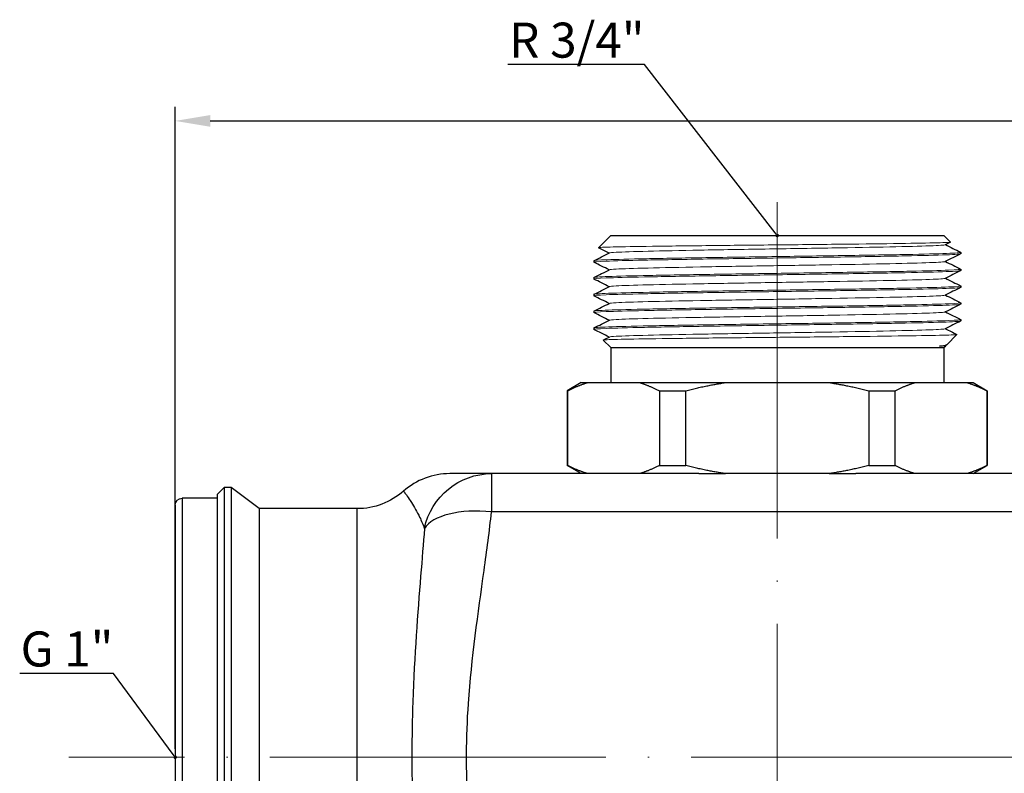
# Model space of a CAD drawing. Units: millimetres. Extents: x 365 to 5625, y 269 to 845.
# Drawn here: x 2989 to 3060, y 792 to 845 of the extents above; entities that cross this region are included whole.
import ezdxf
from ezdxf import colors
from ezdxf.entities.mleader import LeaderData, LeaderLine
from ezdxf.math import Vec2, Vec3

# ---------------------------------------------------------------- set-up
doc = ezdxf.new("R2010")
doc.units = ezdxf.units.MM
doc.linetypes.add('ACAD_ISO04W100', pattern=[30, 24, -3, 0, -3])
doc.layers.get('0').update_dxf_attribs({"color": 220})
for name, color, linetype, lineweight in [('Осевая', 1, 'ACAD_ISO04W100', 15), ('Основная толстая', 7, 'Continuous', 30), ('Основная тонкая', 7, 'Continuous', 15), ('Размеры', 7, 'Continuous', 18)]:
    doc.layers.add(name, color=color, linetype=linetype, lineweight=lineweight)
doc.layers.add('Рамка', color=7, linetype='Continuous')
doc.styles.add('VALтекст', font='isocpeur.ttf', dxfattribs={"height": 2.5})
doc.dimstyles.new('VALразмер1', dxfattribs={"dimtxt": 2.5, "dimasz": 2.5, "dimexe": 1, "dimexo": 0.6, "dimgap": 1, "dimtad": 1, "dimdec": 1, "dimdsep": 46, "dimtxsty": 'VALтекст', "dimcen": 2.5, "dimclrt": 256, "dimadec": 0, "dimazin": 0, "dimtfac": 1, "dimtdec": 1, "dimtmove": 0, "dimatfit": 3, "dimfxl": 1, "dimarcsym": 0})

# ---------------------------------------------------------------- blocks, each defined once
blk = doc.blocks.new('*U248')
at = {"layer": 'Осевая', "color": 0, "transparency": 16777216}
blk.add_line((261.453, 0), (-138.101, 0), dxfattribs=at)
blk = doc.blocks.new('*U249')
at = {"layer": 'Осевая', "color": 0, "transparency": 16777216}
blk.add_line((0, 16.125), (0, -63.258), dxfattribs=at)
blk = doc.blocks.new('A$C095349B7')
at = {"layer": 'Основная толстая', "extrusion": (0, 1, -2.22045e-16)}
for p, q in [((-161.895, 52.64), (-162.762, 51.773)), ((-161.895, 52.64), (-138.095, 52.64)), ((-138.095, 52.64), (-137.628, 52.173)), ((-136.895, 51.44), (-136.895, 51.34)), ((-163.095, 50.84), (-163.095, 50.74)), ((-136.895, 50.24), (-136.895, 50.14)), ((-163.095, 49.64), (-163.095, 49.54)), ((-136.895, 49.04), (-136.895, 48.94)), ((-163.095, 48.44), (-163.095, 48.34)), ((-136.895, 47.84), (-136.895, 47.74)), ((-163.095, 47.24), (-163.095, 47.14)), ((-136.895, 46.64), (-136.895, 46.54)), ((-163.095, 46.04), (-163.095, 45.94)), ((-161.895, 44.64), (-162.428, 45.173)), ((-137.895, 44.84), (-137.162, 45.573)), ((-161.895, 44.64), (-138.095, 44.64)), ((-161.895, 44.64), (-161.895, 42.14)), ((-138.095, 44.64), (-137.962, 44.773)), ((-138.095, 44.64), (-138.095, 42.14)), ((-137.913, 44.828), (-138.001, 44.784)), ((-137.989, 44.79), (-137.964, 44.777)), ((-163.995, 42.14), (-164.995, 41.563)), ((-164.995, 41.563), (-164.956, 41.563)), ((-164.995, 41.563), (-164.995, 36.217)), ((-164.956, 36.217), (-164.956, 41.563)), ((-163.995, 42.14), (-163.54, 42.14)), ((-163.54, 42.14), (-159.832, 42.14)), ((-159.832, 42.14), (-153.703, 42.14)), ((-158.417, 41.563), (-158.417, 36.217)), ((-158.417, 41.563), (-156.533, 41.563)), ((-156.533, 36.217), (-156.533, 41.563)), ((-153.703, 42.14), (-146.287, 42.14)), ((-146.287, 42.14), (-140.158, 42.14)), ((-143.457, 41.563), (-143.457, 36.217)), ((-143.457, 41.563), (-141.573, 41.563)), ((-141.573, 36.217), (-141.573, 41.563)), ((-140.158, 42.14), (-136.45, 42.14)), ((-136.45, 42.14), (-135.995, 42.14)), ((-135.995, 42.14), (-134.995, 41.563)), ((-135.034, 41.563), (-135.034, 36.217)), ((-135.034, 41.563), (-134.995, 41.563)), ((-134.995, 41.563), (-134.995, 36.217)), ((-164.995, 36.217), (-164.956, 36.217)), ((-163.995, 35.64), (-164.995, 36.217)), ((-158.417, 36.217), (-156.533, 36.217)), ((-143.457, 36.217), (-141.573, 36.217)), ((-135.995, 35.64), (-134.995, 36.217)), ((-135.034, 36.217), (-134.995, 36.217)), ((-155.594, 35.64), (-170.401, 35.64)), ((-170.401, 35.64), (-170.401, 32.914)), ((-155.594, 35.64), (-153.703, 35.64)), ((-146.287, 35.64), (-153.703, 35.64)), ((-146.287, 35.64), (-144.396, 35.64)), ((144.406, 35.64), (-144.396, 35.64)), ((-189.995, 34.14), (-189.495, 34.64)), ((-189.495, 34.64), (-189.495, -3.86)), ((-188.995, 34.64), (-189.495, 34.64)), ((-188.995, 34.64), (-188.995, -3.86)), ((-186.995, 33.14), (-188.995, 34.64)), ((-192.495, 33.89), (-192.495, -3.11)), ((-189.995, 33.89), (-192.495, 33.89)), ((-189.995, 34.14), (-189.995, -3.36)), ((-192.995, 33.39), (-192.995, -2.61)), ((-186.995, 33.14), (-186.995, -2.36)), ((-179.995, 33.14), (-186.995, 33.14)), ((-179.995, -2.36), (-179.995, 33.14)), ((170.411, 32.914), (-170.401, 32.914))]:
    blk.add_line(p, q, dxfattribs=at)
at = {"layer": 'Основная толстая'}
blk.add_arc((-173.381, 30.64), 5, 90, 131.40962, dxfattribs=at)
at = {"layer": 'Основная толстая', "extrusion": (0, -2.22045e-16, -1)}
for centre, radius, start, end in [((192.495, 33.39), 0.5, 360, 90), ((179.995, 38.14), 5, 228.59038, 270)]:
    blk.add_arc(centre, radius, start, end, dxfattribs=at)
at = {"layer": 'Основная толстая', "extrusion": (5.60519e-45, -2.22045e-16, -1)}
blk.add_ellipse((-170.401, 30.64), major_axis=(0, 5), ratio=0.982564, start_param=-1.353325, end_param=0, dxfattribs=at)
at = {"layer": 'Основная толстая'}
blk.add_ellipse((-170.401, 30.64), major_axis=(-4.959, 0.636), ratio=0.451843, start_param=-1.512907, end_param=-0.204936, dxfattribs=at)
for points in [[(-137.63, 52.169), (-137.754, 52.107), (-137.877, 52.046), (-138.001, 51.984)], [(-163.089, 50.845), (-162.723, 51.029), (-162.356, 51.212), (-161.989, 51.396)], [(-162.001, 51.39), (-162.254, 51.516), (-162.507, 51.643), (-162.76, 51.769)], [(-137.989, 51.99), (-137.63, 51.81), (-137.271, 51.631), (-136.912, 51.451)], [(-136.912, 51.451), (-136.904, 51.447), (-136.899, 51.444), (-136.895, 51.44)], [(-162.001, 50.19), (-162.364, 50.371), (-162.727, 50.553), (-163.089, 50.734)], [(-136.901, 51.334), (-137.267, 51.151), (-137.634, 50.967), (-138.001, 50.784)], [(-137.989, 50.79), (-137.626, 50.608), (-137.263, 50.427), (-136.901, 50.245)], [(-163.089, 49.645), (-162.723, 49.829), (-162.356, 50.012), (-161.989, 50.196)], [(-136.901, 50.134), (-137.267, 49.951), (-137.634, 49.767), (-138.001, 49.584)], [(-162.001, 48.99), (-162.364, 49.171), (-162.727, 49.353), (-163.089, 49.534)], [(-137.989, 49.59), (-137.626, 49.408), (-137.263, 49.227), (-136.901, 49.045)], [(-163.089, 48.445), (-162.723, 48.629), (-162.356, 48.812), (-161.989, 48.996)], [(-136.901, 48.934), (-137.267, 48.751), (-137.634, 48.567), (-138.001, 48.384)], [(-162.001, 47.79), (-162.364, 47.971), (-162.727, 48.153), (-163.089, 48.334)], [(-137.989, 48.39), (-137.626, 48.208), (-137.263, 48.027), (-136.901, 47.845)], [(-163.089, 47.245), (-162.723, 47.429), (-162.356, 47.612), (-161.989, 47.796)], [(-162.001, 46.59), (-162.364, 46.771), (-162.727, 46.953), (-163.089, 47.134)], [(-136.901, 47.734), (-137.267, 47.551), (-137.634, 47.367), (-138.001, 47.184)], [(-137.989, 47.19), (-137.626, 47.008), (-137.263, 46.827), (-136.901, 46.645)], [(-163.089, 46.045), (-162.723, 46.229), (-162.356, 46.412), (-161.989, 46.596)], [(-136.901, 46.534), (-137.267, 46.351), (-137.634, 46.167), (-138.001, 45.984)], [(-162.001, 45.39), (-162.364, 45.571), (-162.727, 45.753), (-163.089, 45.934)], [(-137.989, 45.99), (-137.714, 45.852), (-137.439, 45.715), (-137.164, 45.577)], [(-162.426, 45.177), (-162.281, 45.25), (-162.135, 45.323), (-161.989, 45.396)], [(-138.404, 44.74), (-138.098, 44.773), (-137.928, 44.807), (-137.895, 44.84)], [(-138.001, 44.784), (-138.03, 44.769), (-138.166, 44.755), (-138.404, 44.74)]]:
    blk.add_open_spline(points, degree=3, dxfattribs=at)
for points, knots in [([(-137.964, 44.777), (-137.958, 44.775), (-137.961, 44.772), (-138.01, 44.759), (-138.155, 44.75), (-138.404, 44.74)], [10.5327403, 10.5327403, 10.5327403, 10.5327403, 10.6081654, 10.6081654, 10.8865521, 10.8865521, 10.8865521, 10.8865521]), ([(-170.401, 35.64), (-170.583, 35.64), (-170.817, 35.64), (-171.447, 35.64), (-171.872, 35.64), (-172.689, 35.64), (-173.077, 35.64), (-173.339, 35.64), (-173.38, 35.64), (-173.381, 35.64)], [-3.050509, -3.050509, -3.050509, -3.050509, -2.756256, -2.756256, -2.345376, -2.345376, -1.909521, -1.909521, -1.729057, -1.729057, -1.729057, -1.729057]), ([(-176.688, 34.39), (-176.687, 34.389), (-176.667, 34.363), (-176.536, 34.187), (-176.342, 33.921), (-175.933, 33.28), (-175.721, 32.913), (-175.406, 32.266), (-175.289, 31.99), (-175.198, 31.719)], [1.729057, 1.729057, 1.729057, 1.729057, 1.909521, 1.909521, 2.345376, 2.345376, 2.756256, 2.756256, 3.050509, 3.050509, 3.050509, 3.050509]), ([(-170.401, -2.134), (-170.567, -0.641), (-170.775, 0.896), (-171.417, 5.528), (-171.884, 8.724), (-172.23, 14.391), (-172.218, 16.826), (-171.833, 22.488), (-171.356, 25.678), (-170.738, 30.156), (-170.553, 31.553), (-170.401, 32.914)], [-3.75938, -3.75938, -3.75938, -3.75938, -3.318858, -3.318858, -2.461331, -2.461331, -1.829987, -1.829987, -0.971332, -0.971332, -0.569965, -0.569965, -0.569965, -0.569965]), ([(-175.198, 31.719), (-175.274, 30.677), (-175.367, 29.547), (-175.676, 25.713), (-175.914, 22.654), (-176.107, 16.897), (-176.112, 14.338), (-175.939, 8.554), (-175.706, 5.461), (-175.385, 1.455), (-175.281, 0.205), (-175.198, -0.939)], [0.569965, 0.569965, 0.569965, 0.569965, 0.971332, 0.971332, 1.829987, 1.829987, 2.461331, 2.461331, 3.318858, 3.318858, 3.75938, 3.75938, 3.75938, 3.75938])]:
    blk.add_open_spline(points, degree=3, knots=knots, dxfattribs=at)
for points in [[(-164.956, 41.563), (-164.224, 41.931), (-163.54, 42.14)], [(-159.832, 42.14), (-159.149, 41.931), (-158.417, 41.563)], [(-156.533, 41.563), (-155.069, 41.931), (-153.703, 42.14)], [(-146.287, 42.14), (-144.921, 41.931), (-143.457, 41.563)], [(-141.573, 41.563), (-140.841, 41.931), (-140.158, 42.14)], [(-136.45, 42.14), (-135.766, 41.931), (-135.034, 41.563)], [(-163.54, 35.64), (-164.224, 35.849), (-164.956, 36.217)], [(-158.417, 36.217), (-159.149, 35.849), (-159.832, 35.64)], [(-153.703, 35.64), (-155.069, 35.849), (-156.533, 36.217)], [(-143.457, 36.217), (-144.921, 35.849), (-146.287, 35.64)], [(-140.158, 35.64), (-140.841, 35.849), (-141.573, 36.217)], [(-135.034, 36.217), (-135.766, 35.849), (-136.45, 35.64)]]:
    blk.add_rational_spline(points, [1, 1.00479666498, 1], degree=2, dxfattribs=at)
at = {"layer": 'Основная тонкая'}
for points, knots in [([(-162.76, 51.769), (-162.771, 51.775), (-162.743, 51.781), (-162.479, 51.803), (-161.965, 51.82), (-160.358, 51.853), (-159.283, 51.869), (-156.708, 51.903), (-155.235, 51.919), (-152.085, 51.952), (-150.438, 51.969), (-147.186, 52.002), (-145.612, 52.018), (-142.745, 52.051), (-141.479, 52.068), (-139.421, 52.101), (-138.648, 52.117), (-137.799, 52.147), (-137.615, 52.16), (-137.628, 52.173)], [3.359676, 3.359676, 3.359676, 3.359676, 3.535979, 3.535979, 4.033535, 4.033535, 4.529193, 4.529193, 5.022955, 5.022955, 5.51482, 5.51482, 6.004788, 6.004788, 6.492858, 6.492858, 6.979032, 6.979032, 7.362379, 7.362379, 7.362379, 7.362379]), ([(-163.089, 50.734), (-163.14, 50.76), (-162.843, 50.785), (-162.222, 50.81), (-161.604, 50.835), (-160.665, 50.86), (-159.477, 50.885), (-158.29, 50.91), (-156.855, 50.935), (-155.281, 50.961), (-153.708, 50.986), (-151.998, 51.011), (-150.279, 51.036), (-148.541, 51.061), (-146.796, 51.086), (-145.179, 51.112), (-143.579, 51.137), (-142.106, 51.162), (-140.872, 51.187), (-139.618, 51.213), (-138.611, 51.238), (-137.93, 51.263), (-137.249, 51.289), (-136.895, 51.314), (-136.895, 51.34)], [-15.737113, -15.737113, -15.737113, -15.737113, -15.34077, -15.34077, -15.34077, -14.946498, -14.946498, -14.946498, -14.552539, -14.552539, -14.552539, -14.158845, -14.158845, -14.158845, -13.760727, -13.760727, -13.760727, -13.366761, -13.366761, -13.366761, -12.966566, -12.966566, -12.966566, -12.566371, -12.566371, -12.566371, -12.566371]), ([(-136.895, 51.44), (-136.895, 51.415), (-137.239, 51.39), (-137.902, 51.365), (-138.564, 51.339), (-139.542, 51.314), (-140.764, 51.289), (-141.985, 51.264), (-143.446, 51.239), (-145.039, 51.214), (-146.63, 51.189), (-148.35, 51.164), (-150.069, 51.139), (-151.792, 51.114), (-153.513, 51.089), (-155.1, 51.063), (-156.684, 51.038), (-158.134, 51.013), (-159.339, 50.988), (-160.547, 50.963), (-161.508, 50.938), (-162.151, 50.913), (-162.773, 50.889), (-163.095, 50.864), (-163.095, 50.84)], [6.283185, 6.283185, 6.283185, 6.283185, 6.677794, 6.677794, 6.677794, 7.072043, 7.072043, 7.072043, 7.465982, 7.465982, 7.465982, 7.859659, 7.859659, 7.859659, 8.254257, 8.254257, 8.254257, 8.648187, 8.648187, 8.648187, 9.042762, 9.042762, 9.042762, 9.424778, 9.424778, 9.424778, 9.424778]), ([(-138.001, 51.984), (-138.052, 51.958), (-138.433, 51.932), (-139.113, 51.907), (-139.792, 51.881), (-140.77, 51.855), (-141.968, 51.83), (-143.165, 51.804), (-144.581, 51.779), (-146.105, 51.753), (-147.627, 51.727), (-149.256, 51.702), (-150.861, 51.676), (-152.469, 51.65), (-154.053, 51.625), (-155.487, 51.599), (-156.918, 51.573), (-158.199, 51.548), (-159.228, 51.522), (-160.257, 51.497), (-161.033, 51.471), (-161.494, 51.445), (-161.789, 51.429), (-161.956, 51.412), (-161.989, 51.396)], [6.315006, 6.315006, 6.315006, 6.315006, 6.7183, 6.7183, 6.7183, 7.121227, 7.121227, 7.121227, 7.52384, 7.52384, 7.52384, 7.92619, 7.92619, 7.92619, 8.329346, 8.329346, 8.329346, 8.731859, 8.731859, 8.731859, 9.134761, 9.134761, 9.134761, 9.392958, 9.392958, 9.392958, 9.392958]), ([(-138.001, 50.784), (-138.052, 50.758), (-138.433, 50.732), (-139.113, 50.707), (-139.792, 50.681), (-140.77, 50.655), (-141.968, 50.63), (-143.165, 50.604), (-144.581, 50.579), (-146.105, 50.553), (-147.627, 50.527), (-149.256, 50.502), (-150.861, 50.476), (-152.469, 50.45), (-154.053, 50.425), (-155.487, 50.399), (-156.918, 50.373), (-158.199, 50.348), (-159.228, 50.322), (-160.257, 50.297), (-161.033, 50.271), (-161.494, 50.245), (-161.789, 50.229), (-161.956, 50.212), (-161.989, 50.196)], [12.598191, 12.598191, 12.598191, 12.598191, 13.001485, 13.001485, 13.001485, 13.404412, 13.404412, 13.404412, 13.807025, 13.807025, 13.807025, 14.209375, 14.209375, 14.209375, 14.612532, 14.612532, 14.612532, 15.015044, 15.015044, 15.015044, 15.417946, 15.417946, 15.417946, 15.676143, 15.676143, 15.676143, 15.676143]), ([(-163.089, 49.534), (-163.14, 49.56), (-162.843, 49.585), (-162.222, 49.61), (-161.604, 49.635), (-160.665, 49.66), (-159.477, 49.685), (-158.29, 49.71), (-156.855, 49.735), (-155.281, 49.761), (-153.708, 49.786), (-151.998, 49.811), (-150.279, 49.836), (-148.541, 49.861), (-146.796, 49.886), (-145.179, 49.912), (-143.579, 49.937), (-142.106, 49.962), (-140.872, 49.987), (-139.618, 50.013), (-138.611, 50.038), (-137.93, 50.063), (-137.249, 50.089), (-136.895, 50.114), (-136.895, 50.14)], [-22.020298, -22.020298, -22.020298, -22.020298, -21.623956, -21.623956, -21.623956, -21.229683, -21.229683, -21.229683, -20.835724, -20.835724, -20.835724, -20.442031, -20.442031, -20.442031, -20.043912, -20.043912, -20.043912, -19.649947, -19.649947, -19.649947, -19.249751, -19.249751, -19.249751, -18.849556, -18.849556, -18.849556, -18.849556]), ([(-136.901, 50.245), (-136.85, 50.22), (-137.147, 50.195), (-137.768, 50.17), (-138.386, 50.145), (-139.325, 50.12), (-140.513, 50.094), (-141.7, 50.069), (-143.135, 50.044), (-144.709, 50.019), (-146.282, 49.994), (-147.992, 49.969), (-149.711, 49.944), (-151.449, 49.919), (-153.194, 49.893), (-154.811, 49.868), (-156.411, 49.843), (-157.884, 49.818), (-159.118, 49.793), (-160.372, 49.767), (-161.379, 49.742), (-162.06, 49.716), (-162.741, 49.691), (-163.095, 49.665), (-163.095, 49.64)], [12.537221, 12.537221, 12.537221, 12.537221, 12.933564, 12.933564, 12.933564, 13.327836, 13.327836, 13.327836, 13.721795, 13.721795, 13.721795, 14.115489, 14.115489, 14.115489, 14.513607, 14.513607, 14.513607, 14.907572, 14.907572, 14.907572, 15.307768, 15.307768, 15.307768, 15.707963, 15.707963, 15.707963, 15.707963]), ([(-138.001, 49.584), (-138.052, 49.558), (-138.433, 49.532), (-139.113, 49.507), (-139.792, 49.481), (-140.77, 49.455), (-141.968, 49.43), (-143.165, 49.404), (-144.581, 49.379), (-146.105, 49.353), (-147.627, 49.327), (-149.256, 49.302), (-150.861, 49.276), (-152.469, 49.25), (-154.053, 49.225), (-155.487, 49.199), (-156.918, 49.173), (-158.199, 49.148), (-159.228, 49.122), (-160.257, 49.097), (-161.033, 49.071), (-161.494, 49.045), (-161.789, 49.029), (-161.956, 49.012), (-161.989, 48.996)], [18.881376, 18.881376, 18.881376, 18.881376, 19.28467, 19.28467, 19.28467, 19.687597, 19.687597, 19.687597, 20.09021, 20.09021, 20.09021, 20.49256, 20.49256, 20.49256, 20.895717, 20.895717, 20.895717, 21.29823, 21.29823, 21.29823, 21.701132, 21.701132, 21.701132, 21.959328, 21.959328, 21.959328, 21.959328]), ([(-163.089, 48.334), (-163.14, 48.36), (-162.843, 48.385), (-162.222, 48.41), (-161.604, 48.435), (-160.665, 48.46), (-159.477, 48.485), (-158.29, 48.51), (-156.855, 48.535), (-155.281, 48.561), (-153.708, 48.586), (-151.998, 48.611), (-150.279, 48.636), (-148.541, 48.661), (-146.796, 48.686), (-145.179, 48.712), (-143.579, 48.737), (-142.106, 48.762), (-140.872, 48.787), (-139.618, 48.813), (-138.611, 48.838), (-137.93, 48.863), (-137.249, 48.889), (-136.895, 48.914), (-136.895, 48.94)], [-28.303484, -28.303484, -28.303484, -28.303484, -27.907141, -27.907141, -27.907141, -27.512868, -27.512868, -27.512868, -27.118909, -27.118909, -27.118909, -26.725216, -26.725216, -26.725216, -26.327097, -26.327097, -26.327097, -25.933132, -25.933132, -25.933132, -25.532937, -25.532937, -25.532937, -25.132741, -25.132741, -25.132741, -25.132741]), ([(-136.901, 49.045), (-136.85, 49.02), (-137.147, 48.995), (-137.768, 48.97), (-138.386, 48.945), (-139.325, 48.92), (-140.513, 48.894), (-141.7, 48.869), (-143.135, 48.844), (-144.709, 48.819), (-146.282, 48.794), (-147.992, 48.769), (-149.711, 48.744), (-151.449, 48.719), (-153.194, 48.693), (-154.811, 48.668), (-156.411, 48.643), (-157.884, 48.618), (-159.118, 48.593), (-160.372, 48.567), (-161.379, 48.542), (-162.06, 48.516), (-162.741, 48.491), (-163.095, 48.465), (-163.095, 48.44)], [18.820406, 18.820406, 18.820406, 18.820406, 19.216749, 19.216749, 19.216749, 19.611021, 19.611021, 19.611021, 20.00498, 20.00498, 20.00498, 20.398674, 20.398674, 20.398674, 20.796793, 20.796793, 20.796793, 21.190758, 21.190758, 21.190758, 21.590953, 21.590953, 21.590953, 21.991149, 21.991149, 21.991149, 21.991149]), ([(-136.901, 47.845), (-136.85, 47.82), (-137.147, 47.795), (-137.768, 47.77), (-138.386, 47.745), (-139.325, 47.72), (-140.513, 47.694), (-141.7, 47.669), (-143.135, 47.644), (-144.709, 47.619), (-146.282, 47.594), (-147.992, 47.569), (-149.711, 47.544), (-151.449, 47.519), (-153.194, 47.493), (-154.811, 47.468), (-156.411, 47.443), (-157.884, 47.418), (-159.118, 47.393), (-160.372, 47.367), (-161.379, 47.342), (-162.06, 47.316), (-162.741, 47.291), (-163.095, 47.265), (-163.095, 47.24)], [25.103591, 25.103591, 25.103591, 25.103591, 25.499934, 25.499934, 25.499934, 25.894207, 25.894207, 25.894207, 26.288166, 26.288166, 26.288166, 26.681859, 26.681859, 26.681859, 27.079978, 27.079978, 27.079978, 27.473943, 27.473943, 27.473943, 27.874138, 27.874138, 27.874138, 28.274334, 28.274334, 28.274334, 28.274334]), ([(-138.001, 48.384), (-138.052, 48.358), (-138.433, 48.332), (-139.113, 48.307), (-139.792, 48.281), (-140.77, 48.255), (-141.968, 48.23), (-143.165, 48.204), (-144.581, 48.179), (-146.105, 48.153), (-147.627, 48.127), (-149.256, 48.102), (-150.861, 48.076), (-152.469, 48.05), (-154.053, 48.025), (-155.487, 47.999), (-156.918, 47.973), (-158.199, 47.948), (-159.228, 47.922), (-160.257, 47.897), (-161.033, 47.871), (-161.494, 47.845), (-161.789, 47.829), (-161.956, 47.812), (-161.989, 47.796)], [25.164561, 25.164561, 25.164561, 25.164561, 25.567855, 25.567855, 25.567855, 25.970783, 25.970783, 25.970783, 26.373396, 26.373396, 26.373396, 26.775746, 26.775746, 26.775746, 27.178902, 27.178902, 27.178902, 27.581415, 27.581415, 27.581415, 27.984317, 27.984317, 27.984317, 28.242514, 28.242514, 28.242514, 28.242514]), ([(-163.089, 47.134), (-163.14, 47.16), (-162.843, 47.185), (-162.222, 47.21), (-161.604, 47.235), (-160.665, 47.26), (-159.477, 47.285), (-158.29, 47.31), (-156.855, 47.335), (-155.281, 47.361), (-153.708, 47.386), (-151.998, 47.411), (-150.279, 47.436), (-148.541, 47.461), (-146.796, 47.486), (-145.179, 47.512), (-143.579, 47.537), (-142.106, 47.562), (-140.872, 47.587), (-139.618, 47.613), (-138.611, 47.638), (-137.93, 47.663), (-137.249, 47.689), (-136.895, 47.714), (-136.895, 47.74)], [-34.586669, -34.586669, -34.586669, -34.586669, -34.190326, -34.190326, -34.190326, -33.796054, -33.796054, -33.796054, -33.402095, -33.402095, -33.402095, -33.008401, -33.008401, -33.008401, -32.610282, -32.610282, -32.610282, -32.216317, -32.216317, -32.216317, -31.816122, -31.816122, -31.816122, -31.415927, -31.415927, -31.415927, -31.415927]), ([(-138.001, 47.184), (-138.052, 47.158), (-138.433, 47.132), (-139.113, 47.107), (-139.792, 47.081), (-140.77, 47.055), (-141.968, 47.03), (-143.165, 47.004), (-144.581, 46.979), (-146.105, 46.953), (-147.627, 46.927), (-149.256, 46.902), (-150.861, 46.876), (-152.469, 46.85), (-154.053, 46.825), (-155.487, 46.799), (-156.918, 46.773), (-158.199, 46.748), (-159.228, 46.722), (-160.257, 46.697), (-161.033, 46.671), (-161.494, 46.645), (-161.789, 46.629), (-161.956, 46.612), (-161.989, 46.596)], [31.447747, 31.447747, 31.447747, 31.447747, 31.851041, 31.851041, 31.851041, 32.253968, 32.253968, 32.253968, 32.656581, 32.656581, 32.656581, 33.058931, 33.058931, 33.058931, 33.462088, 33.462088, 33.462088, 33.8646, 33.8646, 33.8646, 34.267502, 34.267502, 34.267502, 34.525699, 34.525699, 34.525699, 34.525699]), ([(-163.089, 45.934), (-163.14, 45.96), (-162.843, 45.985), (-162.222, 46.01), (-161.604, 46.035), (-160.665, 46.06), (-159.477, 46.085), (-158.29, 46.11), (-156.855, 46.135), (-155.281, 46.161), (-153.708, 46.186), (-151.998, 46.211), (-150.279, 46.236), (-148.541, 46.261), (-146.796, 46.286), (-145.179, 46.312), (-143.579, 46.337), (-142.106, 46.362), (-140.872, 46.387), (-139.618, 46.413), (-138.611, 46.438), (-137.93, 46.463), (-137.249, 46.489), (-136.895, 46.514), (-136.895, 46.54)], [-40.869854, -40.869854, -40.869854, -40.869854, -40.473512, -40.473512, -40.473512, -40.079239, -40.079239, -40.079239, -39.68528, -39.68528, -39.68528, -39.291586, -39.291586, -39.291586, -38.893468, -38.893468, -38.893468, -38.499503, -38.499503, -38.499503, -38.099307, -38.099307, -38.099307, -37.699112, -37.699112, -37.699112, -37.699112]), ([(-136.901, 46.645), (-136.85, 46.62), (-137.147, 46.595), (-137.768, 46.57), (-138.386, 46.545), (-139.325, 46.52), (-140.513, 46.494), (-141.7, 46.469), (-143.135, 46.444), (-144.709, 46.419), (-146.282, 46.394), (-147.992, 46.369), (-149.711, 46.344), (-151.449, 46.319), (-153.194, 46.293), (-154.811, 46.268), (-156.411, 46.243), (-157.884, 46.218), (-159.118, 46.193), (-160.372, 46.167), (-161.379, 46.142), (-162.06, 46.116), (-162.741, 46.091), (-163.095, 46.065), (-163.095, 46.04)], [31.386777, 31.386777, 31.386777, 31.386777, 31.783119, 31.783119, 31.783119, 32.177392, 32.177392, 32.177392, 32.571351, 32.571351, 32.571351, 32.965045, 32.965045, 32.965045, 33.363163, 33.363163, 33.363163, 33.757128, 33.757128, 33.757128, 34.157324, 34.157324, 34.157324, 34.557519, 34.557519, 34.557519, 34.557519]), ([(-138.001, 45.984), (-138.052, 45.958), (-138.433, 45.932), (-139.113, 45.907), (-139.792, 45.881), (-140.77, 45.855), (-141.968, 45.83), (-143.165, 45.804), (-144.581, 45.779), (-146.105, 45.753), (-147.627, 45.727), (-149.256, 45.702), (-150.861, 45.676), (-152.469, 45.65), (-154.053, 45.625), (-155.487, 45.599), (-156.918, 45.573), (-158.199, 45.548), (-159.228, 45.522), (-160.257, 45.497), (-161.033, 45.471), (-161.494, 45.445), (-161.789, 45.429), (-161.956, 45.412), (-161.989, 45.396)], [37.730932, 37.730932, 37.730932, 37.730932, 38.134226, 38.134226, 38.134226, 38.537153, 38.537153, 38.537153, 38.939766, 38.939766, 38.939766, 39.342116, 39.342116, 39.342116, 39.745273, 39.745273, 39.745273, 40.147786, 40.147786, 40.147786, 40.550688, 40.550688, 40.550688, 40.808884, 40.808884, 40.808884, 40.808884]), ([(-137.164, 45.577), (-137.141, 45.565), (-137.275, 45.554), (-137.98, 45.526), (-138.705, 45.509), (-140.692, 45.476), (-141.934, 45.46), (-144.771, 45.427), (-146.339, 45.41), (-149.598, 45.377), (-151.256, 45.361), (-154.445, 45.328), (-155.946, 45.311), (-158.591, 45.278), (-159.712, 45.262), (-161.422, 45.228), (-161.998, 45.212), (-162.381, 45.188), (-162.436, 45.181), (-162.428, 45.173)], [2.686721, 2.686721, 2.686721, 2.686721, 3.036528, 3.036528, 3.535979, 3.535979, 4.033535, 4.033535, 4.529193, 4.529193, 5.022955, 5.022955, 5.51482, 5.51482, 6.004788, 6.004788, 6.492858, 6.492858, 6.710044, 6.710044, 6.710044, 6.710044])]:
    blk.add_open_spline(points, degree=3, knots=knots, dxfattribs=at)
at = {"layer": 'Осевая'}
for name, p in [('*U249', (-149.995, 38.89)), ('*U248', (-62.495, 15.39))]:
    blk.add_blockref(name, p, dxfattribs=at)
blk = doc.blocks.new('*D400')
at = {"layer": 'Defpoints', "color": 0, "transparency": 16777216}
for p in [(3386.351, 838.123), (3000.351, 792.689, -0.207), (3386.351, 792.689, -0.207)]:
    blk.add_point(p, dxfattribs=at)
at = {"layer": 'Рамка', "color": 0, "lineweight": -2, "transparency": 16777216}
for p, q in [((3000.351, 793.289), (3000.351, 839.123)), ((3386.351, 793.289), (3386.351, 839.123)), ((3002.851, 838.123), (3383.851, 838.123))]:
    blk.add_line(p, q, dxfattribs=at)
at = {"layer": 'Рамка', "color": 0, "transparency": 16777216}
for points in [[(3002.851, 838.54), (3002.851, 837.706), (3000.351, 838.123)], [(3383.851, 838.54), (3383.851, 837.706), (3386.351, 838.123)]]:
    blk.add_solid(points, dxfattribs=at)
at = {"layer": 'Рамка', "transparency": 16777216, "insert": (3193.351, 840.373), "char_height": 2.5, "attachment_point": 5, "style": 'VALтекст'}
blk.add_mtext('386', dxfattribs=at)
blk = doc.blocks.new('_Dot')
at = {"color": 0, "linetype": 'ByBlock', "lineweight": -2}
blk.add_line((-0.5, 0), (-1, 0), dxfattribs=at)
at = {"color": 0, "linetype": 'ByBlock', "const_width": 0.5}
blk.add_lwpolyline([(-0.25, 0, 1), (0.25, 0, 1)], format="xyb", close=True, dxfattribs=at)

msp = doc.modelspace()

# ---------------------------------------------------------------- block references
msp.add_blockref('A$C095349B7', (3193.346, 777.299, -0.207))

# ---------------------------------------------------------------- dimensions: what is measured, and where the dimension line sits
at = {"layer": 'Рамка'}
dim = msp.add_linear_dim(base=(3386.351, 838.123), p1=(3000.351, 792.689, -0.207), p2=(3386.351, 792.689, -0.207), dimstyle='VALразмер1', dxfattribs=at)
dim.commit()
dim.dimension.update_dxf_attribs({"geometry": '*D400', "text_midpoint": (3193.351, 840.373)})

# ---------------------------------------------------------------- leaders
at = {"layer": 'Размеры'}
ml = msp.add_multileader_mtext('Standard', dxfattribs=at)
ml.set_content('\\A1;R 3/4"', color=256, style='VALтекст')
ml.set_leader_properties()
ml.set_arrow_properties(name='DOT')
ml.build(insert=Vec2(0, 0))
ml.multileader.update_dxf_attribs({"has_dogleg": 0, "text_left_attachment_type": 6, "text_right_attachment_type": 6, "text_top_attachment_type": 10, "dogleg_length": 0, "arrow_head_size": 0.25})
ctx = ml.context
ctx.base_point, ctx.char_height, ctx.arrow_head_size, ctx.landing_gap_size, ctx.plane_origin = Vec3(3023.865, 842.142, 38.833), 2.5, 0.25, 0, Vec3(3039.991, 821.036, 38.833)
ctx.left_attachment, ctx.right_attachment, ctx.text_align_type = 6, 6, 2
notes = []
notes.append((ctx, [(0, (1, 1, 0), (3033.865, 842.142, 38.833), (-1, 0), 0, [(0, [(3043.351, 829.939, 38.833)], 0, [])])]))
ctx.mtext.insert, ctx.mtext.alignment, ctx.mtext.flow_direction = Vec3(3033.865, 845.142, 38.833), 3, 5
ml = msp.add_multileader_mtext('Standard', dxfattribs=at)
ml.set_content('\\A1;G 1"', color=256, style='VALтекст')
ml.set_leader_properties()
ml.set_arrow_properties(name='DOT')
ml.build(insert=Vec2(0, 0))
ml.multileader.update_dxf_attribs({"has_dogleg": 0, "text_left_attachment_type": 6, "text_right_attachment_type": 6, "text_top_attachment_type": 10, "dogleg_length": 0, "arrow_head_size": 0.25})
ctx = ml.context
ctx.base_point, ctx.char_height, ctx.arrow_head_size, ctx.landing_gap_size, ctx.plane_origin = Vec3(2990.182, 798.671, 38.625), 2.5, 0.25, 0, Vec3(3020.255, 761.098, 38.625)
ctx.left_attachment, ctx.right_attachment, ctx.text_align_type = 6, 6, 2
notes.append((ctx, [(0, (1, 1, 0), (2995.932, 798.671, 38.625), (-1, 0), 0, [(0, [(3000.351, 792.689, 38.625)], 0, [])])]))
ctx.mtext.insert, ctx.mtext.alignment, ctx.mtext.flow_direction = Vec3(2995.932, 801.671, 38.625), 3, 5
for ctx, leaders in notes:
    for number, flags, end, landing, length, lines in leaders:
        leader = LeaderData()
        leader.index, (leader.has_last_leader_line, leader.has_dogleg_vector, leader.attachment_direction) = number, flags
        leader.last_leader_point, leader.dogleg_vector, leader.dogleg_length = Vec3(end), Vec3(landing), length
        for number, points, colour, breaks in lines:
            line = LeaderLine()
            line.index, line.vertices, line.color, line.breaks = number, Vec3.list(points), colors.encode_raw_color(colour), breaks
            leader.lines.append(line)
        ctx.leaders.append(leader)

doc.saveas('drawing.dxf')
